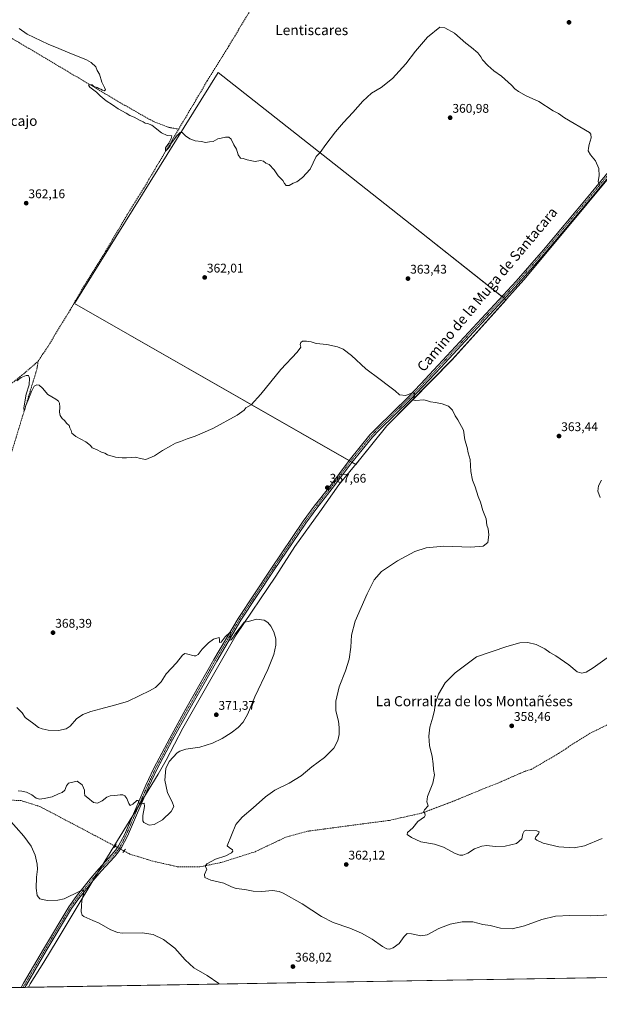
# Model space of a CAD drawing. Units: metres. Extents: x 614842 to 618311, y 4694678 to 4697048.
# Drawn here: x 615684 to 616145, y 4694678 to 4695459 of the extents above; entities that cross this region are included whole.
import ezdxf
from ezdxf.enums import TextEntityAlignment as Align

# ---------------------------------------------------------------- set-up
doc = ezdxf.new("R2010")
doc.units = ezdxf.units.M
doc.header["$MEASUREMENT"] = 0
for name, pattern in [('TRAZO_Y_PUNTO', [1, 0.5, -0.25, 0, -0.25]), ('TRAZOS2', [0.375, 0.25, -0.125]), ('TRAZOSX2', [1.5, 1, -0.5])]:
    doc.linetypes.add(name, pattern=pattern)
for name, color, linetype, lineweight in [('Carátula', 7, 'Continuous', 5), ('Comarca CxS', 133, 'Continuous', 0), ('Comunidad Autónoma CxS', 142, 'Continuous', 0), ('Corriente artificial lineal', 5, 'TRAZOSX2', 13), ('Corriente artificial lineal oculto', 135, 'TRAZO_Y_PUNTO', 13), ('Cultivos herbáceos CxS', 92, 'Continuous', 0), ('Curva de nivel normal', 36, 'Continuous', 0), ('Municipio', 9, 'Continuous', 13), ('Municipio CxS', 142, 'Continuous', 0), ('Pista no pavimentada', 254, 'Continuous', 13), ('Pista no pavimentada Cxs', 254, 'Continuous', 0), ('Pista pavimentada eje', 135, 'TRAZO_Y_PUNTO', 0), ('Provincia CxS', 1, 'Continuous', 0), ('Puente lineal', 2, 'TRAZOS2', 0), ('Punto de cota en terreno', 7, 'Continuous', 0), ('Rótulo de punto de cota en terreno', 19, 'Continuous', 0), ('Texto cartográfico', 19, 'Continuous', 0)]:
    doc.layers.add(name, color=color, linetype=linetype, lineweight=lineweight)
doc.styles.add('Arial', font='txt', dxfattribs={"height": 0.2})

# ---------------------------------------------------------------- blocks, each defined once
blk = doc.blocks.new('*U158')
at = {"layer": 'Cultivos herbáceos CxS', "color": 92, "linetype": 'Continuous', "lineweight": 0}
blk.add_polyline3d([(617377.35, 4694719.13, 352.56), (615995.59, 4694696.1, 366.44), (614880.35, 4694677.5, 406.11)], dxfattribs=at)
blk.add_polyline3d([(615841.94, 4695417.63, 359.19), (615727.69, 4695234.02, 363.33), (615951.15, 4695106.33, 366.83), (615955.25, 4695111.27, 366.71), (615961.75, 4695119.33, 366.48), (615975.89, 4695136.86, 365.99), (615995.59, 4695156.86, 365.04), (616027.68, 4695189.44, 364.26), (616070.51, 4695236.98, 362.91), (615995.59, 4695296.2, 362.78), (615937.58, 4695342.04, 361.25), (615841.94, 4695417.63, 359.19)], close=True, dxfattribs=at)
blk = doc.blocks.new('*U168')
at = {"layer": 'Curva de nivel normal', "color": 36, "linetype": 'Continuous', "lineweight": 0}
for points in [[(615842.75, 4694693.55, 370), (615842.3, 4694693.93, 370), (615833.03, 4694700.39, 370), (615822.6, 4694706.57, 370), (615815.66, 4694712.72, 370), (615807.6, 4694722.03, 370), (615798.37, 4694729.06, 370), (615790.4, 4694732.98, 370), (615781.51, 4694734.39, 370), (615765.88, 4694734, 370), (615762.01, 4694734.49, 370), (615756.13, 4694736.94, 370), (615747.32, 4694742.04, 370), (615742.49, 4694743.96, 370), (615735.3, 4694747.14, 370), (615733.89, 4694748.25, 370), (615732.99, 4694750.83, 370), (615733.23, 4694756.08, 370), (615733.58, 4694759.76, 370), (615735.14, 4694766.27, 370), (615734.82, 4694767.91, 370), (615734.09, 4694768.08, 370), (615732.06, 4694767.4, 370), (615719.63, 4694761.26, 370), (615714.66, 4694760.18, 370), (615706.15, 4694759.99, 370), (615700.25, 4694761.2, 370), (615698.13, 4694763.93, 370), (615697.4, 4694769.68, 370), (615697.54, 4694778.59, 370), (615698.38, 4694784.78, 370), (615698.17, 4694788.9, 370), (615696.46, 4694796.02, 370), (615693.47, 4694803.1, 370), (615687.52, 4694811.12, 370), (615675.33, 4694824.72, 370)], [(615682.97, 4694847.13, 370), (615686.08, 4694846.9, 370), (615689.81, 4694845.89, 370), (615693.81, 4694843.86, 370), (615697.48, 4694841.33, 370), (615700.05, 4694840.52, 370), (615703.84, 4694840.87, 370), (615710.03, 4694842.22, 370), (615715.19, 4694844.71, 370), (615717.92, 4694845.66, 370), (615720.17, 4694847.67, 370), (615721.36, 4694851.01, 370), (615723.13, 4694853.2, 370), (615729.82, 4694854.64, 370), (615733.89, 4694851.92, 370), (615734.94, 4694849.49, 370), (615735.85, 4694847.59, 370), (615735.67, 4694845.39, 370), (615736.04, 4694843.42, 370), (615738.41, 4694841.52, 370), (615742.91, 4694837.81, 370), (615746.09, 4694837.14, 370), (615749.82, 4694839.15, 370), (615753.46, 4694842.14, 370), (615756.07, 4694843.19, 370), (615759.92, 4694843.33, 370), (615764.06, 4694843.88, 370), (615766.29, 4694843.81, 370), (615767.88, 4694843.12, 370), (615769.46, 4694840.86, 370), (615770.82, 4694837.01, 370), (615772, 4694835.46, 370), (615774.15, 4694836.5, 370), (615777.26, 4694839.32, 370), (615778.44, 4694839.4, 370), (615779.08, 4694837.04, 370), (615780.36, 4694836.42, 370), (615783.17, 4694837.21, 370), (615783.52, 4694834.48, 370), (615782.1, 4694827.57, 370), (615782.09, 4694823.33, 370), (615782.8, 4694821.78, 370), (615787.2, 4694819.67, 370), (615790.95, 4694820.21, 370), (615797.59, 4694824.06, 370), (615804.63, 4694830.55, 370), (615806.71, 4694834.55, 370), (615805.48, 4694838.33, 370), (615801.76, 4694845.45, 370), (615799.5, 4694855.38, 370), (615800.36, 4694864.73, 370), (615802.92, 4694870.28, 370), (615809.32, 4694877.18, 370), (615811.37, 4694878.65, 370), (615816.12, 4694880.14, 370), (615827.32, 4694881.77, 370), (615837.34, 4694884.93, 370), (615845.03, 4694888.66, 370), (615852.3, 4694893.2, 370), (615857.72, 4694897.35, 370), (615861.77, 4694901.68, 370), (615865.43, 4694908.28, 370), (615870.97, 4694921.57, 370), (615881.24, 4694943.34, 370), (615886.08, 4694955.21, 370), (615887.7, 4694962.69, 370), (615887.57, 4694967.74, 370), (615886.01, 4694973.35, 370), (615883.81, 4694977.92, 370), (615881.42, 4694980.77, 370), (615878.29, 4694982.49, 370), (615872.38, 4694983.25, 370), (615866.06, 4694981.59, 370), (615862.41, 4694980.86, 370), (615859.71, 4694977.09, 370), (615855.72, 4694972.03, 370), (615854, 4694969.22, 370), (615852.1, 4694967, 370), (615851.12, 4694966.66, 370), (615851.16, 4694968.22, 370), (615851.93, 4694972.41, 370), (615851.74, 4694973.29, 370), (615851.15, 4694972.88, 370), (615847.53, 4694969.25, 370), (615844.26, 4694965.24, 370), (615843, 4694964.89, 370), (615842.94, 4694967.24, 370), (615842.65, 4694968.85, 370), (615838.31, 4694967.4, 370), (615834.2, 4694964.69, 370), (615829.08, 4694959.62, 370), (615825.94, 4694955.41, 370), (615824.2, 4694954.14, 370), (615822.83, 4694954.17, 370), (615816.83, 4694955.95, 370), (615815.45, 4694956.12, 370), (615813.5, 4694954.88, 370), (615808.74, 4694948.77, 370), (615800.66, 4694940.02, 370), (615796.56, 4694933.61, 370), (615792.03, 4694929.23, 370), (615787.23, 4694926.37, 370), (615779.78, 4694922.85, 370), (615769.89, 4694917.93, 370), (615759.49, 4694915.14, 370), (615748.65, 4694912.1, 370), (615740.82, 4694910.12, 370), (615734.32, 4694907.63, 370), (615729.49, 4694904.12, 370), (615724.49, 4694898.44, 370), (615721.15, 4694896.19, 370), (615715.15, 4694894.97, 370), (615706.81, 4694895.11, 370), (615702.07, 4694896.35, 370), (615699.29, 4694897.36, 370), (615695.62, 4694900.16, 370), (615688.7, 4694905.35, 370), (615686.2, 4694909, 370), (615681.96, 4694913.33, 370)]]:
    blk.add_polyline3d(points, dxfattribs=at)
blk = doc.blocks.new('5PATER')
at = {"layer": 'Carátula', "linetype": 'Continuous', "lineweight": 5}
h = blk.add_hatch(color=250, dxfattribs=at)
edge = h.paths.add_edge_path()
edge.add_ellipse((0, 0.01), major_axis=(-1.33, -1.34), ratio=0.999422, start_angle=0, end_angle=360)

msp = doc.modelspace()

# ---------------------------------------------------------------- linework, layer by layer
at = {"layer": 'Comarca CxS', "color": 133, "linetype": 'Continuous', "lineweight": 0}
msp.add_polyline3d([(615691.24, 4694691.02, 374.27), (614880.35, 4694677.5, 406.11), (614842.36, 4696990.68, 353.1), (618270.54, 4697047.88, 359.24), (618276.44, 4696699.28, 356.37), (618309.69, 4694734.68, 346.54), (615691.24, 4694691.02, 374.27)], close=True, dxfattribs=at)
msp.add_polyline3d([(615691.24, 4694691.02, 374.27), (614880.35, 4694677.5, 406.11), (614842.36, 4696990.68, 353.1), (618270.54, 4697047.88, 359.24), (618276.44, 4696699.28, 356.37), (618309.69, 4694734.68, 346.54), (615691.24, 4694691.02, 374.27)], close=True, dxfattribs=at)
at = {"layer": 'Comunidad Autónoma CxS', "color": 142, "linetype": 'Continuous', "lineweight": 0}
msp.add_polyline3d([(615691.24, 4694691.02, 374.27), (614880.35, 4694677.5, 406.11), (614842.36, 4696990.68, 353.1), (618270.54, 4697047.88, 359.24), (618276.44, 4696699.28, 356.37), (618309.69, 4694734.68, 346.54), (615691.24, 4694691.02, 374.27)], close=True, dxfattribs=at)
msp.add_polyline3d([(615691.24, 4694691.02, 374.27), (614880.35, 4694677.5, 406.11), (614842.36, 4696990.68, 353.1), (618270.54, 4697047.88, 359.24), (618276.44, 4696699.28, 356.37), (618309.69, 4694734.68, 346.54), (615691.24, 4694691.02, 374.27)], close=True, dxfattribs=at)
at = {"layer": 'Corriente artificial lineal', "color": 5, "linetype": 'TRAZOSX2', "lineweight": 13}
for points in [[(615810.54, 4695372.54, 359.7), (615833.2, 4695410.88, 359.24), (615850.45, 4695438.7, 358.43), (615871.22, 4695473.36, 357.47), (615893.23, 4695508.66, 357.06), (615895.7, 4695513.53, 357.07), (615915.2, 4695539.56, 356.66), (615929.75, 4695560.78, 356.28), (615930.31, 4695561.6, 356.26)], [(615507.69, 4695502.29, 363.01), (615518.06, 4695511.44, 362.42), (615525.49, 4695516.88, 362.2), (615531.63, 4695520.43, 362.44), (615534.15, 4695520.84, 362.39), (615539.2, 4695520.99, 362.3), (615546.7, 4695518.42, 361.5), (615608.12, 4695485.18, 360.62), (615684.19, 4695441.06, 360.16), (615764.32, 4695393.43, 359.88), (615790.3, 4695378.66, 359.83), (615802.66, 4695373.95, 359.64), (615810.54, 4695372.54, 359.7)], [(615698.91, 4695188.19, 364.1), (615706.59, 4695199.79, 363.85), (615724.39, 4695229.06, 363.5), (615738.54, 4695253.25, 362.85), (615752.73, 4695275.92, 362.47), (615769.46, 4695304.14, 361.88), (615782.85, 4695325.7, 360.64), (615810.54, 4695372.54, 359.7)], [(615266.51, 4694848.07, 379.6), (615280.08, 4694847.38, 378.49), (615284.04, 4694847.51, 378.32), (615289.08, 4694848.1, 378.19), (615293.22, 4694850.43, 378.27), (615297.95, 4694855.23, 378.22), (615317.27, 4694870.71, 377.69), (615331.18, 4694883.66, 376.26), (615346.53, 4694893.96, 375.49), (615362.16, 4694908.48, 374.85), (615386.48, 4694928.26, 374.06), (615437.38, 4694970.61, 373.13), (615448.86, 4694980.87, 372.38), (615459.54, 4694989.32, 371.33), (615469.88, 4694998.1, 370.79), (615485.26, 4695010.16, 370.67), (615506.01, 4695027.98, 369.52), (615565.03, 4695075.55, 368.17), (615583.44, 4695092.35, 367.2), (615670.1, 4695164.49, 364.95), (615686.1, 4695177.09, 364.43), (615698.91, 4695188.19, 364.1)], [(615568.27, 4694836.66, 372.94), (615572.45, 4694842.09, 373.11), (615589.17, 4694862.22, 372.9), (615601.27, 4694878.17, 372.08), (615609.02, 4694890.36, 372.14), (615613.38, 4694900.02, 371.73), (615618.88, 4694917.29, 371.26), (615645.3, 4695007.61, 367.93), (615665.74, 4695074.15, 366.37), (615675.4, 4695107.91, 365.63), (615696.29, 4695176.48, 364.24), (615698.13, 4695182.94, 364.12), (615698.91, 4695188.19, 364.1)], [(615767.17, 4694799.27, 367.69), (615771.81, 4694796.78, 367.18), (615790.44, 4694791.08, 366.98), (615810.3, 4694786.59, 366.26), (615827.42, 4694786.65, 365.32), (615845.19, 4694790.37, 364.25), (615871.27, 4694798.7, 362.93), (615895.73, 4694810.28, 362.09), (615913.05, 4694815, 361.67), (615978, 4694823.6, 360.28), (616003.72, 4694829.4, 360.01), (616029.33, 4694839.07, 359.16), (616057.59, 4694850.76, 358.84), (616063.85, 4694853.05, 358.46), (616085.33, 4694862.52, 358.23), (616090.44, 4694864.02, 358.34), (616112.09, 4694876.57, 358.01), (616126.31, 4694886.08, 357.75), (616137.77, 4694893.04, 357.63), (616152.37, 4694900.13, 357.41)], [(615568.27, 4694836.66, 372.94), (615585.41, 4694835.89, 372.64), (615615.51, 4694836.08, 371.71), (615638.9, 4694838.01, 370.7), (615654.57, 4694838.46, 369.98), (615669.22, 4694839.47, 369.53), (615675.45, 4694839.65, 369.43), (615685.16, 4694839.34, 369.1), (615700.39, 4694834.54, 368.7), (615760.03, 4694803.09, 368.38)]]:
    msp.add_polyline3d(points, dxfattribs=at)
at = {"layer": 'Corriente artificial lineal oculto', "color": 135, "linetype": 'TRAZO_Y_PUNTO', "lineweight": 13}
msp.add_polyline3d([(615760.03, 4694803.09, 368.38), (615767.16, 4694799.27, 367.69), (615767.17, 4694799.27, 367.69)], dxfattribs=at)
at = {"layer": 'Cultivos herbáceos CxS', "color": 92, "linetype": 'Continuous', "lineweight": 0}
msp.add_polyline3d([(615955.25, 4695111.27, 366.71), (615951.15, 4695106.33, 366.83), (615727.69, 4695234.02, 363.33), (615841.94, 4695417.63, 359.19), (615937.58, 4695342.04, 361.25), (615995.58, 4695296.2, 362.78), (616070.51, 4695236.98, 362.91), (616027.68, 4695189.44, 364.26), (615995.58, 4695156.86, 365.04), (615975.89, 4695136.86, 365.99), (615961.75, 4695119.33, 366.48), (615955.25, 4695111.27, 366.71)], close=True, dxfattribs=at)
for points in [[(615948.15, 4695108.04, 366.91), (615947, 4695108.7, 366.95), (615945.86, 4695109.35, 366.92), (615727.69, 4695234.02, 363.33), (615841.94, 4695417.63, 359.19), (615937.58, 4695342.04, 361.25), (615995.58, 4695296.2, 362.78), (616067.19, 4695239.6, 363.01), (616068.22, 4695238.79, 362.99), (616069.25, 4695237.97, 362.95), (616070.51, 4695236.98, 362.91), (616027.68, 4695189.44, 364.26), (615995.58, 4695156.86, 365.04), (615975.89, 4695136.86, 365.99), (615961.75, 4695119.33, 366.48), (615955.25, 4695111.27, 366.71), (615951.15, 4695106.33, 366.83), (615948.15, 4695108.04, 366.91)], [(615948.15, 4695108.04, 366.91), (615947, 4695108.7, 366.95), (615945.86, 4695109.35, 366.92), (615727.69, 4695234.02, 363.33), (615841.94, 4695417.63, 359.19), (615937.58, 4695342.04, 361.25), (615995.58, 4695296.2, 362.78), (616067.19, 4695239.6, 363.01), (616068.22, 4695238.79, 362.99), (616069.25, 4695237.97, 362.95), (616070.51, 4695236.98, 362.91), (616027.68, 4695189.44, 364.26), (615995.58, 4695156.86, 365.04), (615975.89, 4695136.86, 365.99), (615961.75, 4695119.33, 366.48), (615955.25, 4695111.27, 366.71), (615951.15, 4695106.33, 366.83), (615948.15, 4695108.04, 366.91)], [(616854.39, 4694710.42, 353.55), (616544.56, 4694705.25, 355.74), (616379.02, 4694702.49, 358.47), (616376.88, 4694702.45, 358.46), (616374.74, 4694702.42, 358.48), (616369.87, 4694702.34, 358.67), (616368.89, 4694702.32, 358.77), (615995.58, 4694696.1, 366.44), (615688.49, 4694690.98, 374.4), (615686.95, 4694690.95, 374.48), (615685.4, 4694690.92, 374.36), (615447.14, 4694686.95, 379.59), (615375.83, 4694685.76, 381.74), (615373.71, 4694685.73, 381.8), (615371.6, 4694685.69, 381.86), (615099.01, 4694681.15, 393.88), (615097.59, 4694681.12, 393.84), (615096.17, 4694681.1, 393.92), (614880.35, 4694677.5, 406.11), (614879.62, 4694721.92, 407.4), (614879.57, 4694725.24, 407.71), (614879.51, 4694728.56, 407.79), (614877.83, 4694831.16, 412.75)]]:
    msp.add_polyline3d(points, dxfattribs=at)
at = {"layer": 'Curva de nivel normal', "color": 36, "linetype": 'Continuous', "lineweight": 0}
for points in [[(616144.74, 4695328.27, 360), (616143.57, 4695330.93, 360), (616144.5, 4695335.56, 360), (616144.18, 4695341.4, 360), (616141.51, 4695347.26, 360), (616137.52, 4695352.17, 360), (616135.64, 4695355.26, 360), (616135.91, 4695357.4, 360), (616136.39, 4695360.22, 360), (616138.18, 4695365.72, 360), (616137.92, 4695368.54, 360), (616136.83, 4695369.76, 360), (616117.01, 4695381.61, 360), (616112.06, 4695384.94, 360), (616107.86, 4695387.07, 360), (616096.49, 4695394.37, 360), (616086.38, 4695399.12, 360), (616080.38, 4695402.34, 360), (616077.54, 4695404.62, 360), (616074.95, 4695407.5, 360), (616066.79, 4695414.67, 360), (616060.76, 4695418.98, 360), (616056.12, 4695423, 360), (616051.79, 4695427.68, 360), (616050.46, 4695430.02, 360), (616048.02, 4695433.24, 360), (616043.1, 4695437.32, 360), (616038.48, 4695440.7, 360), (616029.54, 4695448.77, 360), (616021.97, 4695452.99, 360), (616017.85, 4695453.61, 360), (616008.18, 4695445.52, 360), (615998.52, 4695434.56, 360), (615990.84, 4695424.48, 360), (615980.38, 4695412.73, 360), (615971.26, 4695405.73, 360), (615963.62, 4695401.07, 360), (615956.66, 4695394.73, 360), (615948.92, 4695385.73, 360), (615941.39, 4695377.73, 360), (615935.1, 4695370.4, 360), (615927.33, 4695360.4, 360), (615922.8, 4695354.07, 360), (615919.82, 4695350.73, 360), (615917.28, 4695345.73, 360), (615914.91, 4695340.73, 360), (615908.96, 4695334.18, 360), (615904.28, 4695330.61, 360), (615901.5, 4695329.6, 360), (615898.16, 4695327.83, 360), (615895.91, 4695327.72, 360), (615894.49, 4695329.39, 360), (615893.12, 4695331.72, 360), (615889.48, 4695335.55, 360), (615886.32, 4695340.35, 360), (615882.26, 4695344.5, 360), (615879.61, 4695345.51, 360), (615877.78, 4695347.15, 360), (615875.5, 4695347.74, 360), (615871.16, 4695346.78, 360), (615864.83, 4695348.05, 360), (615861.78, 4695349.34, 360), (615859.64, 4695349.59, 360), (615857.9, 4695352.02, 360), (615856.42, 4695356.73, 360), (615854.43, 4695360.1, 360), (615852.2, 4695364.65, 360), (615850.39, 4695366.13, 360), (615847.63, 4695366.13, 360), (615844.16, 4695365.3, 360), (615841.5, 4695364.78, 360), (615838.04, 4695362.72, 360), (615834.99, 4695362.34, 360), (615831.96, 4695361.86, 360), (615828.78, 4695362.69, 360), (615823.75, 4695363.32, 360), (615819.28, 4695364.81, 360), (615815.91, 4695367.3, 360), (615813.31, 4695369.96, 360), (615811.6, 4695369.79, 360), (615808.89, 4695366.86, 360), (615805.18, 4695362.07, 360), (615803.77, 4695359.4, 360), (615802.26, 4695357.25, 360), (615800.14, 4695355, 360), (615799.95, 4695357.61, 360), (615802.61, 4695361.4, 360), (615804.5, 4695365.07, 360), (615805.1, 4695367.23, 360), (615801.52, 4695367.59, 360), (615796.79, 4695369.69, 360), (615789.15, 4695375.82, 360), (615785.8, 4695377.06, 360), (615783.92, 4695377.42, 360), (615782.44, 4695378.35, 360), (615779.33, 4695379.58, 360), (615775.07, 4695381.98, 360), (615771.82, 4695383.34, 360), (615768.78, 4695385.35, 360), (615762.56, 4695388.69, 360), (615758.02, 4695391.83, 360), (615753.02, 4695395.02, 360), (615748.12, 4695398.95, 360), (615745.27, 4695401.91, 360), (615740.1, 4695405.77, 360), (615738.98, 4695407.41, 360), (615740.04, 4695408.13, 360), (615741.87, 4695407.62, 360), (615743.16, 4695406.41, 360), (615745.8, 4695405.72, 360), (615747.23, 4695404.81, 360), (615748.79, 4695404.37, 360), (615749.92, 4695403.5, 360), (615751.29, 4695403.04, 360), (615752.42, 4695403.67, 360), (615751.67, 4695405.75, 360), (615749.5, 4695409.74, 360), (615747.66, 4695416.24, 360), (615745.86, 4695419.11, 360), (615744.75, 4695421.99, 360), (615741.06, 4695425.49, 360), (615737.37, 4695427.62, 360), (615722.19, 4695433.78, 360), (615715.43, 4695436.69, 360), (615706.84, 4695440.11, 360), (615690.28, 4695447.88, 360), (615683.81, 4695452.47, 360)], [(615681.96, 4695172.65, 365), (615685.38, 4695175.18, 365), (615689.33, 4695176.93, 365), (615691.37, 4695176.92, 365), (615692.07, 4695174.9, 365), (615691.73, 4695169.44, 365), (615689.38, 4695161.94, 365), (615687.62, 4695151.14, 365), (615687.78, 4695148.67, 365), (615688.32, 4695149.9, 365), (615689.16, 4695153.05, 365), (615690.84, 4695156.71, 365), (615693.72, 4695164.27, 365), (615695.84, 4695168.34, 365), (615697.81, 4695169.55, 365), (615699.85, 4695169.28, 365), (615702.33, 4695166.93, 365), (615706.68, 4695161.92, 365), (615712.91, 4695158.14, 365), (615715.03, 4695156.59, 365), (615715.76, 4695154.99, 365), (615716.1, 4695151.66, 365), (615715.96, 4695147.78, 365), (615716.45, 4695145.22, 365), (615717.9, 4695142.73, 365), (615719.82, 4695141.05, 365), (615721.82, 4695138.72, 365), (615723.49, 4695137.21, 365), (615724.06, 4695135.37, 365), (615725.07, 4695133.31, 365), (615725.73, 4695131.04, 365), (615728.77, 4695128.32, 365), (615736.89, 4695124.27, 365), (615740.52, 4695121.4, 365), (615741.96, 4695119.35, 365), (615745.15, 4695118.03, 365), (615749.33, 4695115.88, 365), (615751.82, 4695115.1, 365), (615754.04, 4695113.99, 365), (615760.43, 4695111.98, 365), (615765.62, 4695111.58, 365), (615769.01, 4695111.46, 365), (615776.39, 4695111.93, 365), (615779.91, 4695110.96, 365), (615784.43, 4695110.27, 365), (615791.39, 4695113.21, 365), (615797.7, 4695117.33, 365), (615804.42, 4695121.04, 365), (615808.08, 4695123.2, 365), (615812.08, 4695124.59, 365), (615817.24, 4695126.61, 365), (615823.73, 4695128.6, 365), (615837.74, 4695134.78, 365), (615856.95, 4695145.38, 365), (615862.46, 4695149.38, 365), (615863.98, 4695151.27, 365), (615868.08, 4695153.53, 365), (615875.9, 4695162, 365), (615891.58, 4695181.64, 365), (615904.52, 4695195.38, 365), (615907.48, 4695199.38, 365), (615907.02, 4695201.38, 365), (615907.41, 4695203.17, 365), (615908.92, 4695204.07, 365), (615912.01, 4695204.27, 365), (615915.79, 4695203.51, 365), (615919.68, 4695202.22, 365), (615928.23, 4695201.46, 365), (615936.72, 4695199.7, 365), (615941.21, 4695197.78, 365), (615947.72, 4695192.68, 365), (615959.23, 4695182.14, 365), (615970.5, 4695173.8, 365), (615977.14, 4695168.68, 365), (615982.56, 4695164.77, 365), (615986.01, 4695161.55, 365), (615990.8, 4695161, 365), (615995.35, 4695162.88, 365), (615997.6, 4695163.13, 365), (615997.95, 4695161.48, 365), (615996.88, 4695158.41, 365), (615997.29, 4695157.19, 365), (615998.5, 4695157.03, 365), (616005.17, 4695157.58, 365), (616008.03, 4695156.75, 365), (616010.48, 4695155.89, 365), (616014.45, 4695155.51, 365), (616019.76, 4695154.4, 365), (616024.71, 4695152.43, 365), (616028.08, 4695149.45, 365), (616030.04, 4695144.94, 365), (616032.3, 4695141.6, 365), (616036.62, 4695133.4, 365), (616037.87, 4695125.72, 365), (616039.62, 4695119.81, 365), (616040.32, 4695115.41, 365), (616042.01, 4695110.13, 365), (616042.66, 4695100.74, 365), (616043.94, 4695093.8, 365), (616045.98, 4695088.37, 365), (616048.44, 4695080.7, 365), (616050.2, 4695076.37, 365), (616052.14, 4695069.6, 365), (616054.66, 4695062.96, 365), (616055.36, 4695057.99, 365), (616056.17, 4695055.14, 365), (616056.84, 4695050.26, 365), (616055.94, 4695044.24, 365), (616052.25, 4695041.47, 365), (616042.46, 4695040.59, 365), (616020.99, 4695041.39, 365), (616006.97, 4695040.06, 365), (615998.18, 4695037.09, 365), (615984.18, 4695029.73, 365), (615971.51, 4695021.28, 365), (615965.84, 4695014.58, 365), (615960.32, 4695003.56, 365), (615950.74, 4694981.91, 365), (615947.73, 4694970.76, 365), (615947.16, 4694961.01, 365), (615945.92, 4694951.6, 365), (615943.01, 4694942.35, 365), (615937.91, 4694929.68, 365), (615935.25, 4694918.35, 365), (615935.34, 4694910.68, 365), (615937.39, 4694902.4, 365), (615938.06, 4694897.22, 365), (615937.85, 4694891.74, 365), (615936.86, 4694887.02, 365), (615933.74, 4694881.02, 365), (615926.25, 4694873.49, 365), (615916.33, 4694866.13, 365), (615907.7, 4694859.08, 365), (615898.22, 4694853.24, 365), (615886.92, 4694847.68, 365), (615879.5, 4694842.34, 365), (615869.57, 4694833.51, 365), (615860.85, 4694826.18, 365), (615855.83, 4694820.39, 365), (615849.03, 4694803.42, 365), (615850.7, 4694801.96, 365), (615853.29, 4694800.24, 365), (615853.64, 4694799.11, 365), (615852.59, 4694797.86, 365), (615847.86, 4694795.48, 365), (615839.83, 4694792.8, 365), (615833, 4694788.95, 365), (615831.51, 4694787.16, 365), (615832.76, 4694784.77, 365), (615831.05, 4694780.56, 365), (615831.36, 4694778.2, 365), (615836.19, 4694776.1, 365), (615846.46, 4694773.59, 365), (615852.37, 4694770.71, 365), (615856.22, 4694769.44, 365), (615863.16, 4694768.72, 365), (615869.77, 4694767.33, 365), (615876.5, 4694767.11, 365), (615885.16, 4694767.82, 365), (615890.32, 4694767.08, 365), (615893.57, 4694765.76, 365), (615908.5, 4694757.3, 365), (615924.01, 4694747.17, 365), (615933.34, 4694742.57, 365), (615946.46, 4694738.08, 365), (615955.84, 4694734.13, 365), (615964.17, 4694729.29, 365), (615972.51, 4694723.44, 365), (615975.84, 4694721.48, 365), (615977.95, 4694721.32, 365), (615980.95, 4694722.37, 365), (615985.62, 4694725.8, 365), (615989.51, 4694731.44, 365), (615991.92, 4694733.62, 365), (615995.52, 4694733.43, 365), (616002.73, 4694731.88, 365), (616007.73, 4694732.68, 365), (616017.23, 4694737.6, 365), (616026.18, 4694741.16, 365), (616035.52, 4694743.1, 365), (616043.99, 4694742.9, 365), (616051.96, 4694740.8, 365), (616057.85, 4694740.03, 365), (616066.01, 4694737.94, 365), (616075.3, 4694737.41, 365), (616085.13, 4694739.75, 365), (616098.86, 4694744.86, 365), (616109.86, 4694747.5, 365), (616121.24, 4694748.08, 365), (616137.88, 4694747.84, 365), (616153.3, 4694748.44, 365)], [(616145.18, 4695079.94, 360), (616143.46, 4695084.97, 360), (616143.93, 4695089.27, 360), (616146.26, 4695093.7, 360)], [(616146.81, 4694809.29, 360), (616132.85, 4694803.39, 360), (616124.62, 4694801.77, 360), (616112.46, 4694802.61, 360), (616100.06, 4694805.54, 360), (616094.92, 4694807.73, 360), (616093.72, 4694809.02, 360), (616094.26, 4694810.56, 360), (616096.2, 4694812.99, 360), (616096.69, 4694814.35, 360), (616094.81, 4694815.18, 360), (616088.97, 4694815.43, 360), (616086.39, 4694815.71, 360), (616084.9, 4694815.1, 360), (616083.74, 4694812.9, 360), (616083.11, 4694808.88, 360), (616078.73, 4694805.28, 360), (616069.7, 4694803.06, 360), (616061.81, 4694802.94, 360), (616055.2, 4694803.6, 360), (616051.26, 4694803.2, 360), (616045.4, 4694801, 360), (616040.06, 4694797.61, 360), (616036.18, 4694795.98, 360), (616033.85, 4694795.85, 360), (616030.15, 4694797.27, 360), (616020.92, 4694802.22, 360), (616013.6, 4694804.57, 360), (616002.85, 4694806.61, 360), (615995.32, 4694809.96, 360), (615991.86, 4694812.47, 360), (615992.14, 4694813.92, 360), (615996.37, 4694817.67, 360), (616000.46, 4694822.6, 360), (616005.61, 4694826.49, 360), (616006.29, 4694827.56, 360), (616006.03, 4694829.17, 360), (616005.04, 4694830.31, 360), (616005.69, 4694831.83, 360), (616008.78, 4694835.22, 360), (616007.6, 4694838.37, 360), (616008.02, 4694842.51, 360), (616012.3, 4694853.13, 360), (616013.78, 4694859.62, 360), (616012.9, 4694864.06, 360), (616012.67, 4694868.5, 360), (616011.79, 4694874.38, 360), (616009.76, 4694882.94, 360), (616009.23, 4694890.52, 360), (616010.04, 4694897.69, 360), (616012.35, 4694905.55, 360), (616013.65, 4694911.15, 360), (616014.29, 4694916.02, 360), (616016.96, 4694923.68, 360), (616022.03, 4694932.68, 360), (616030.08, 4694940.68, 360), (616046.93, 4694953.36, 360), (616071.18, 4694961.65, 360), (616081.52, 4694964.54, 360), (616087.9, 4694964.97, 360), (616094.41, 4694963.24, 360), (616101.23, 4694959.73, 360), (616105.2, 4694957.03, 360), (616109.91, 4694954.31, 360), (616120.46, 4694947.21, 360), (616126.9, 4694941.62, 360), (616130.61, 4694940.37, 360), (616134.09, 4694941.24, 360), (616139.59, 4694944.62, 360), (616152.63, 4694953.86, 360)]]:
    msp.add_polyline3d(points, dxfattribs=at)
at = {"layer": 'Municipio', "color": 9, "linetype": 'Continuous', "lineweight": 13}
msp.add_polyline3d([(616164.97, 4695349.5, 358.25), (616104.61, 4695276.86, 361.92), (616084.69, 4695252.82, 362.5), (616045.63, 4695209.47, 363.78), (616027.68, 4695189.54, 364.26), (615975.89, 4695136.95, 365.99), (615955.24, 4695111.37, 366.71), (615937.68, 4695090.19, 367.33), (615922.54, 4695068.7, 367.82), (615902.83, 4695041.11, 368.52), (615887.6, 4695017.57, 369.09), (615856.12, 4694970.99, 370.01), (615813.95, 4694896.94, 370.66), (615800.51, 4694871.28, 370.17), (615799.57, 4694869.49, 370.21), (615794.31, 4694860.2, 370.71), (615744.06, 4694778.18, 369.04), (615727.65, 4694750.93, 370.51), (615714.05, 4694728.33, 372.53), (615703.39, 4694711.02, 373.3), (615692.59, 4694693.71, 374.14), (615691.24, 4694691.02, 374.27)], dxfattribs=at)
msp.add_polyline3d([(616164.97, 4695349.5, 358.25), (616104.61, 4695276.86, 361.92), (616084.69, 4695252.82, 362.5), (616045.63, 4695209.47, 363.78), (616027.68, 4695189.54, 364.26), (615975.89, 4695136.95, 365.99), (615955.24, 4695111.37, 366.71), (615937.68, 4695090.19, 367.33), (615922.54, 4695068.7, 367.82), (615902.83, 4695041.11, 368.52), (615887.6, 4695017.57, 369.09), (615856.12, 4694970.99, 370.01), (615813.95, 4694896.94, 370.66), (615800.51, 4694871.28, 370.17), (615799.57, 4694869.49, 370.21), (615794.31, 4694860.2, 370.71), (615744.06, 4694778.18, 369.04), (615727.65, 4694750.93, 370.51), (615714.05, 4694728.33, 372.53), (615703.39, 4694711.02, 373.3), (615692.59, 4694693.71, 374.14), (615691.24, 4694691.02, 374.27)], dxfattribs=at)
at = {"layer": 'Municipio CxS', "color": 142, "linetype": 'Continuous', "lineweight": 0}
for points in [[(616164.97, 4695349.5, 358.25), (616104.61, 4695276.86, 361.92), (616084.69, 4695252.82, 362.5), (616045.63, 4695209.47, 363.78), (616027.68, 4695189.54, 364.26), (615975.89, 4695136.95, 365.99), (615955.24, 4695111.37, 366.71), (615937.68, 4695090.19, 367.33), (615922.54, 4695068.7, 367.82), (615902.83, 4695041.11, 368.52), (615887.6, 4695017.57, 369.09), (615856.12, 4694970.99, 370.01), (615813.95, 4694896.94, 370.66), (615800.51, 4694871.28, 370.17), (615799.57, 4694869.49, 370.21), (615794.31, 4694860.2, 370.71), (615744.06, 4694778.18, 369.04), (615727.65, 4694750.93, 370.51), (615714.05, 4694728.33, 372.53), (615703.39, 4694711.02, 373.3), (615692.59, 4694693.71, 374.14), (615691.24, 4694691.02, 374.27), (614880.35, 4694677.5, 406.11)], [(616164.97, 4695349.5, 358.25), (616104.61, 4695276.86, 361.92), (616084.69, 4695252.82, 362.5), (616045.63, 4695209.46, 363.78), (616027.68, 4695189.54, 364.26), (615975.89, 4695136.95, 365.99), (615955.24, 4695111.37, 366.71), (615937.68, 4695090.19, 367.33), (615922.54, 4695068.69, 367.82), (615902.83, 4695041.11, 368.52), (615887.6, 4695017.57, 369.09), (615856.12, 4694970.99, 370.01), (615813.95, 4694896.94, 370.66), (615800.51, 4694871.28, 370.17), (615799.57, 4694869.49, 370.21), (615794.31, 4694860.2, 370.71), (615744.06, 4694778.18, 369.04), (615727.65, 4694750.93, 370.51), (615714.05, 4694728.33, 372.53), (615703.39, 4694711.02, 373.3), (615692.59, 4694693.71, 374.14), (615691.24, 4694691.02, 374.27), (614880.35, 4694677.5, 406.11)], [(618309.69, 4694734.68, 346.54), (615691.24, 4694691.02, 374.27), (615691.24, 4694691.02, 374.27), (615692.59, 4694693.71, 374.14), (615703.39, 4694711.02, 373.3), (615714.05, 4694728.33, 372.53), (615727.65, 4694750.93, 370.51), (615744.06, 4694778.18, 369.04), (615794.31, 4694860.2, 370.71), (615799.57, 4694869.49, 370.21), (615800.51, 4694871.28, 370.17), (615813.95, 4694896.94, 370.66), (615856.12, 4694970.99, 370.01), (615887.6, 4695017.57, 369.09), (615902.83, 4695041.11, 368.52), (615922.54, 4695068.7, 367.82), (615937.68, 4695090.19, 367.33), (615955.24, 4695111.37, 366.71), (615975.89, 4695136.95, 365.99), (616027.68, 4695189.54, 364.26), (616045.63, 4695209.47, 363.78), (616084.69, 4695252.82, 362.5), (616104.61, 4695276.86, 361.92), (616164.97, 4695349.5, 358.25)], [(618309.69, 4694734.68, 346.54), (615691.24, 4694691.02, 374.27), (615691.24, 4694691.02, 374.27), (615692.59, 4694693.71, 374.14), (615703.39, 4694711.02, 373.3), (615714.05, 4694728.33, 372.53), (615727.65, 4694750.93, 370.51), (615744.06, 4694778.18, 369.04), (615794.31, 4694860.2, 370.71), (615799.57, 4694869.49, 370.21), (615800.51, 4694871.28, 370.17), (615813.95, 4694896.94, 370.66), (615856.12, 4694970.99, 370.01), (615887.6, 4695017.57, 369.09), (615902.83, 4695041.11, 368.52), (615922.54, 4695068.69, 367.82), (615937.68, 4695090.19, 367.33), (615955.24, 4695111.37, 366.71), (615975.89, 4695136.95, 365.99), (616027.68, 4695189.54, 364.26), (616045.63, 4695209.46, 363.78), (616084.69, 4695252.82, 362.5), (616104.61, 4695276.86, 361.92), (616164.97, 4695349.5, 358.25)]]:
    msp.add_polyline3d(points, dxfattribs=at)
at = {"layer": 'Pista no pavimentada', "color": 254, "linetype": 'Continuous', "lineweight": 13}
for points in [[(615685.4, 4694690.92, 374.36), (615687.38, 4694694.2, 374.19), (615703.12, 4694721.27, 372.72), (615723.33, 4694754.99, 370.71), (615729.19, 4694763.08, 370.23), (615740.71, 4694777.57, 369.27), (615747.03, 4694784.98, 368.94), (615757.48, 4694796.37, 368.54), (615760.71, 4694800.19, 368.68), (615762.85, 4694803.27, 368.63), (615767.43, 4694812.16, 368.73), (615784.49, 4694851.45, 370.45), (615790.85, 4694865.04, 370.72), (615803.39, 4694888.76, 370.59), (615816.21, 4694912.05, 370.71), (615838.47, 4694951.3, 370.15), (615857.7, 4694983.87, 369.78), (615883.66, 4695023.08, 368.99), (615909.39, 4695061.11, 368.1), (615918.14, 4695073.03, 367.79), (615930.43, 4695088.81, 367.5), (615945.97, 4695109.5, 366.92), (615962.39, 4695129.67, 366.41), (615968.04, 4695135.69, 366.21), (615992.77, 4695159.74, 365.02), (616002.58, 4695169.94, 364.7), (616016.68, 4695185.09, 364.43), (616078.4, 4695251.69, 362.64), (616100.16, 4695276.66, 361.95), (616134.37, 4695317.46, 360.51), (616188.72, 4695383.29, 356.29)], [(616190.75, 4695381.64, 356.22), (616136.37, 4695315.78, 360.45), (616102.14, 4695274.96, 361.98), (616080.34, 4695249.94, 362.62), (616018.6, 4695183.31, 364.43), (616004.48, 4695168.14, 364.71), (615994.63, 4695157.9, 365.04), (615969.9, 4695133.85, 366.23), (615964.36, 4695127.95, 366.38), (615948.03, 4695107.89, 366.91), (615932.5, 4695087.22, 367.49), (615920.22, 4695071.45, 367.82), (615911.53, 4695059.6, 368.09), (615885.83, 4695021.63, 369.03), (615859.91, 4694982.49, 369.83), (615840.73, 4694949.98, 370.17), (615818.49, 4694910.77, 370.76), (615805.69, 4694887.52, 370.55), (615793.19, 4694863.87, 370.61), (615786.87, 4694850.38, 370.48), (615769.8, 4694811.04, 368.76), (615765.09, 4694801.92, 368.43), (615762.78, 4694798.59, 368.54), (615759.44, 4694794.64, 368.41), (615748.99, 4694783.24, 368.81), (615742.73, 4694775.9, 369.18), (615731.28, 4694761.5, 370.23), (615725.51, 4694753.55, 370.67), (615705.38, 4694719.94, 372.8), (615689.63, 4694692.86, 374.26), (615688.49, 4694690.97, 374.4)], [(615688.49, 4694690.97, 374.4), (615685.4, 4694690.92, 374.36)]]:
    msp.add_polyline3d(points, dxfattribs=at)
at = {"layer": 'Pista no pavimentada Cxs', "color": 254, "linetype": 'Continuous', "lineweight": 0}
msp.add_polyline3d([(616190.75, 4695381.64, 356.22), (616136.37, 4695315.78, 360.45), (616102.14, 4695274.96, 361.98), (616080.34, 4695249.94, 362.62), (616018.6, 4695183.31, 364.43), (616004.48, 4695168.14, 364.71), (615994.63, 4695157.9, 365.04), (615969.9, 4695133.85, 366.23), (615964.36, 4695127.95, 366.38), (615948.03, 4695107.89, 366.91), (615932.5, 4695087.22, 367.49), (615920.22, 4695071.45, 367.82), (615911.53, 4695059.6, 368.09), (615885.83, 4695021.63, 369.03), (615859.91, 4694982.49, 369.83), (615840.73, 4694949.98, 370.17), (615818.49, 4694910.77, 370.76), (615805.69, 4694887.52, 370.55), (615793.19, 4694863.87, 370.61), (615786.87, 4694850.38, 370.48), (615769.8, 4694811.04, 368.76), (615765.09, 4694801.92, 368.43), (615762.78, 4694798.59, 368.54), (615759.44, 4694794.64, 368.41), (615748.99, 4694783.24, 368.81), (615742.73, 4694775.9, 369.18), (615731.28, 4694761.5, 370.23), (615725.51, 4694753.55, 370.67), (615705.38, 4694719.94, 372.8), (615689.63, 4694692.86, 374.26), (615688.49, 4694690.97, 374.4), (615685.4, 4694690.92, 374.36), (615687.38, 4694694.2, 374.19), (615703.12, 4694721.27, 372.72), (615723.33, 4694754.99, 370.71), (615729.19, 4694763.08, 370.23), (615740.71, 4694777.57, 369.27), (615747.03, 4694784.98, 368.94), (615757.48, 4694796.37, 368.54), (615760.71, 4694800.19, 368.68), (615762.85, 4694803.27, 368.63), (615767.43, 4694812.16, 368.73), (615784.49, 4694851.45, 370.45), (615790.85, 4694865.04, 370.72), (615803.39, 4694888.76, 370.59), (615816.21, 4694912.05, 370.71), (615838.47, 4694951.3, 370.15), (615857.7, 4694983.87, 369.78), (615883.66, 4695023.08, 368.99), (615909.39, 4695061.11, 368.1), (615918.14, 4695073.03, 367.79), (615930.43, 4695088.81, 367.5), (615945.97, 4695109.5, 366.92), (615962.39, 4695129.67, 366.41), (615968.04, 4695135.69, 366.21), (615992.77, 4695159.74, 365.02), (616002.58, 4695169.94, 364.7), (616016.68, 4695185.09, 364.43), (616078.4, 4695251.69, 362.64), (616100.16, 4695276.66, 361.95), (616134.37, 4695317.46, 360.51), (616188.72, 4695383.29, 356.29)], dxfattribs=at)
at = {"layer": 'Pista pavimentada eje', "color": 135, "linetype": 'TRAZO_Y_PUNTO', "lineweight": 0}
msp.add_polyline3d([(616162.56, 4695349.55, 358.56), (616135.37, 4695316.62, 360.48), (616101.32, 4695276.01, 361.95), (616090.27, 4695263.33, 362.26), (616079.37, 4695250.82, 362.64), (616048.5, 4695217.5, 363.57), (616017.64, 4695184.2, 364.45), (616003.53, 4695169.04, 364.71), (615993.7, 4695158.82, 365.04), (615968.97, 4695134.77, 366.22), (615963.38, 4695128.81, 366.41), (615947, 4695108.7, 366.95), (615939.23, 4695098.35, 367.17), (615931.47, 4695088.02, 367.53), (615919.18, 4695072.24, 367.81), (615914.84, 4695066.32, 367.96), (615910.46, 4695060.36, 368.1), (615897.6, 4695041.34, 368.57), (615884.75, 4695022.36, 369.02), (615871.79, 4695002.79, 369.6), (615858.81, 4694983.18, 369.8), (615849.19, 4694966.9, 369.96), (615839.6, 4694950.64, 370.17), (615817.35, 4694911.41, 370.74), (615804.54, 4694888.14, 370.58), (615792.02, 4694864.46, 370.65), (615788.84, 4694857.66, 370.54), (615785.68, 4694850.92, 370.44), (615777.15, 4694831.27, 369.66), (615768.62, 4694811.6, 368.77), (615766.33, 4694807.16, 368.83), (615763.97, 4694802.6, 368.57), (615761.75, 4694799.39, 368.78), (615758.46, 4694795.51, 368.53), (615753.24, 4694789.81, 368.69), (615748.01, 4694784.11, 368.94), (615741.72, 4694776.74, 369.33), (615730.24, 4694762.29, 370.25), (615727.35, 4694758.32, 370.52), (615724.42, 4694754.27, 370.71), (615714.32, 4694737.41, 371.87), (615704.25, 4694720.61, 372.78), (615688.51, 4694693.53, 374.25), (615686.95, 4694690.95, 374.48)], dxfattribs=at)
at = {"layer": 'Provincia CxS', "color": 1, "linetype": 'Continuous', "lineweight": 0}
msp.add_polyline3d([(618309.69, 4694734.68, 346.54), (614880.35, 4694677.5, 406.11), (614842.36, 4696990.68, 353.1), (618270.54, 4697047.88, 359.24), (618309.69, 4694734.68, 346.54)], close=True, dxfattribs=at)
msp.add_polyline3d([(618309.69, 4694734.68, 346.54), (614880.35, 4694677.5, 406.11), (614842.36, 4696990.68, 353.1), (618270.54, 4697047.88, 359.24), (618309.69, 4694734.68, 346.54)], close=True, dxfattribs=at)
at = {"layer": 'Puente lineal', "color": 2, "linetype": 'TRAZOS2', "lineweight": 0}
for points in [[(615760.96, 4694804.39, 368.75), (615759.17, 4694801.89, 368.73)], [(615768.23, 4694800.72, 368.22), (615766.21, 4694797.96, 367.95)]]:
    msp.add_polyline3d(points, dxfattribs=at)

# ---------------------------------------------------------------- block references
at = {"layer": 'Cultivos herbáceos CxS', "color": 92, "linetype": 'Continuous', "lineweight": 0}
msp.add_blockref('*U158', (0, 0), dxfattribs=at)
at = {"layer": 'Curva de nivel normal', "color": 36, "linetype": 'Continuous', "lineweight": 0}
msp.add_blockref('*U168', (0, 0), dxfattribs=at)
at = {"layer": 'Punto de cota en terreno', "linetype": 'Continuous', "lineweight": 0}
for p in [(616120.49, 4695457.36, 358.82), (616026.11, 4695381.6, 360.98), (615689.43, 4695313.76, 362.16), (615831.18, 4695254.74, 362.01), (615992.59, 4695253.86, 363.43), (616112.55, 4695128.77, 363.44), (615928.59, 4695087.82, 367.66), (615710.72, 4694972.63, 368.39), (615840.38, 4694907.45, 371.37), (616075, 4694898.64, 358.46), (615943.58, 4694788.52, 362.12), (615901.24, 4694707.47, 368.02)]:
    msp.add_blockref('5PATER', p, dxfattribs=at)

# ---------------------------------------------------------------- texts
at = {"layer": 'Rótulo de punto de cota en terreno', "color": 19, "linetype": 'Continuous', "lineweight": 0, "style": 'Arial'}
for s, p in [('360,98', (616027.87, 4695383.36)), ('362,16', (615691.19, 4695315.52)), ('362,01', (615832.94, 4695256.5)), ('363,43', (615994.35, 4695255.62)), ('363,44', (616114.31, 4695130.53)), ('367,66', (615930.35, 4695089.58)), ('368,39', (615712.48, 4694974.39)), ('371,37', (615842.14, 4694909.21)), ('358,46', (616076.76, 4694900.4)), ('362,12', (615945.34, 4694790.28)), ('368,02', (615903, 4694709.23))]:
    msp.add_text(s, height=7, dxfattribs=at).set_placement(p, align=Align.BOTTOM_LEFT)
at = {"layer": 'Texto cartográfico', "color": 19, "linetype": 'Continuous', "lineweight": 0, "style": 'Arial'}
for s, p in [('Lentiscares', (615916.17, 4695451.23)), ('Corraliza del Cascajo', (615645.38, 4695379.15)), ('La Corraliza de los Montañéses', (616045.25, 4694918.24))]:
    msp.add_text(s, height=8, dxfattribs=at).set_placement(p, align=Align.MIDDLE_CENTER)
msp.add_text('Camino de la Muga de Santacara', height=8, rotation=49.98536, dxfattribs=at).set_placement((616055.48, 4695245.32), align=Align.MIDDLE_CENTER)

doc.saveas('drawing.dxf')
